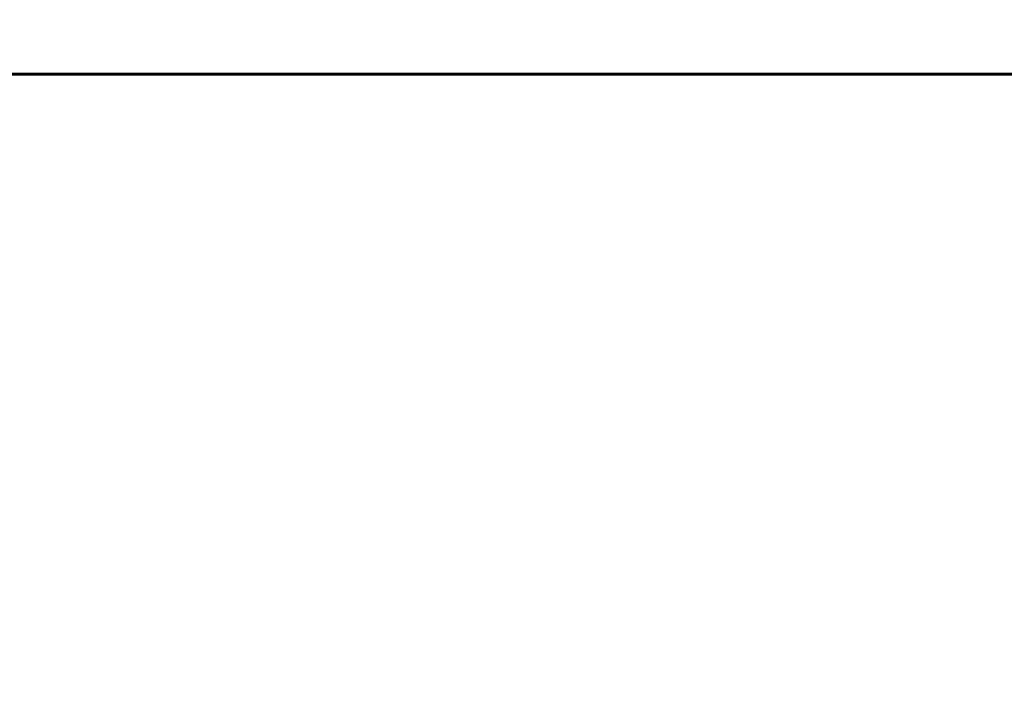
# Model space of a CAD drawing. Units: millimetres. Extents: x 1273 to 11264, y 1533 to 11999.
# Drawn here: x 5024 to 6269, y 8431 to 9268 of the extents above; entities that cross this region are included whole.
import ezdxf

# ---------------------------------------------------------------- set-up
doc = ezdxf.new("R2010")
doc.units = ezdxf.units.MM
doc.header["$LTSCALE"] = 50
doc.layers.add('Widoczne (ISO)', color=7, linetype='Continuous', lineweight=60)
doc.layers.add('Wymiar (ISO)', color=7, linetype='Continuous', lineweight=18, true_color=0x00803f)
doc.styles.add('Tekst etykiety (ISO)', font='tahoma.ttf')
doc.dimstyles.new('Domyślne (ISO)', dxfattribs={"dimscale": 50, "dimtxt": 3.5, "dimasz": 2.5, "dimexe": 3.175, "dimexo": 0, "dimgap": 0.762, "dimtad": 1, "dimtoh": 1, "dimdec": 0, "dimrnd": 1e-08, "dimzin": 0, "dimtxsty": 'Tekst etykiety (ISO)', "dimcen": 0.09, "dimdle": 10, "dimclrd": 256, "dimclre": 256, "dimclrt": 256, "dimadec": 0, "dimazin": 0, "dimtfac": 0.714286, "dimtdec": 0, "dimtmove": 0, "dimatfit": 3, "dimfxl": 0, "dimtolj": 1, "dimtzin": 0, "dimlwd": -1, "dimlwe": -1, "dimarcsym": 0})

# ---------------------------------------------------------------- blocks, each defined once
blk = doc.blocks.new('*D9')
at = {"layer": 'Defpoints', "color": 0, "transparency": 16777216}
for p in [(8879.6, 9794), (3570.4, 7730.2), (8879.6, 7730.2)]:
    blk.add_point(p, dxfattribs=at)
at = {"layer": 'Wymiar (ISO)', "transparency": 16777216}
for p, q in [((3570.4, 7730.2), (3570.4, 9952.8)), ((8879.6, 7730.2), (8879.6, 9952.8)), ((3695.4, 9794), (8754.6, 9794))]:
    blk.add_line(p, q, dxfattribs=at)
for points in [[(3695.4, 9814.9), (3695.4, 9773.2), (3570.4, 9794)], [(8754.6, 9814.9), (8754.6, 9773.2), (8879.6, 9794)]]:
    blk.add_solid(points, dxfattribs=at)
at = {"layer": 'Wymiar (ISO)', "transparency": 16777216, "insert": (6225, 10014.4), "char_height": 175, "attachment_point": 2, "style": 'Tekst etykiety (ISO)'}
blk.add_mtext('\\A1;5309', dxfattribs=at)

msp = doc.modelspace()

# ---------------------------------------------------------------- linework, layer by layer
at = {"layer": 'Widoczne (ISO)'}
msp.add_line((3644.8, 9198.9), (8805.1, 9198.9), dxfattribs=at)

# ---------------------------------------------------------------- dimensions: what is measured, and where the dimension line sits
at = {"layer": 'Wymiar (ISO)'}
dim = msp.add_linear_dim(base=(8879.6, 9794), p1=(3570.4, 7730.2), p2=(8879.6, 7730.2), dimstyle='Domyślne (ISO)', override={"dimtoh": 0, "dimdec": 0, "dimtp": 0, "dimtm": 0, "dimtdec": 0, "dimtofl": 0, "dimatfit": 1}, dxfattribs=at)
dim.commit()
dim.dimension.update_dxf_attribs({"geometry": '*D9', "text_midpoint": (6225, 9794), "dimtype": 160})

doc.saveas('drawing.dxf')
